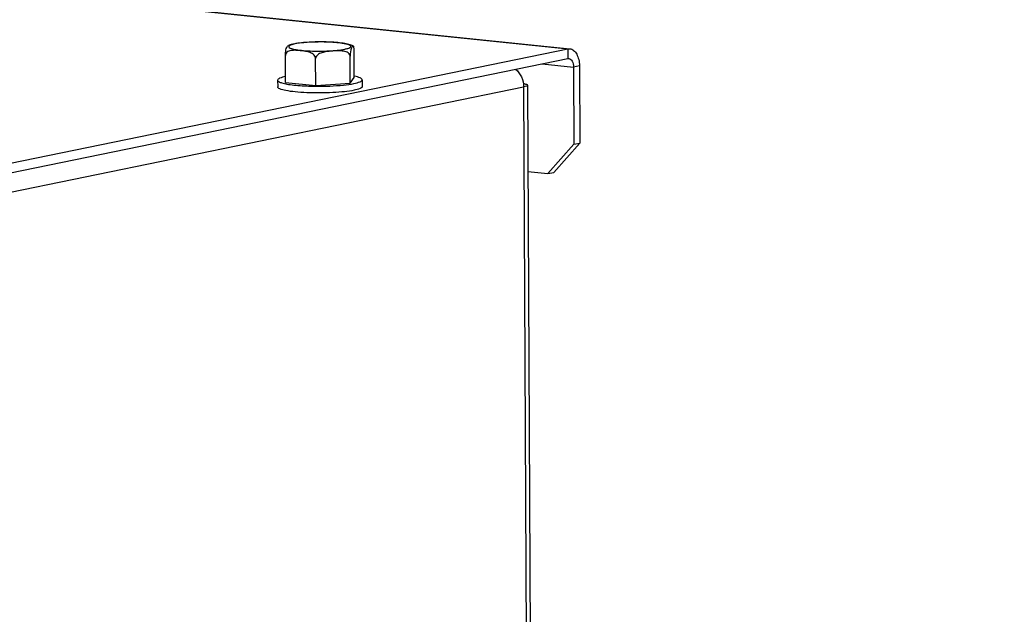
# Model space of a CAD drawing. Units: millimetres. Extents: x 0 to 594, y 0 to 420.
# Drawn here: x 123 to 138, y 91 to 100 of the extents above; entities that cross this region are included whole.
import ezdxf

# ---------------------------------------------------------------- set-up
doc = ezdxf.new("R2010")
doc.units = ezdxf.units.MM
doc.header["$LTSCALE"] = 32.67
doc.layers.get('0').update_dxf_attribs({"linetype": 'CONTINUOUS'})
doc.layers.add('AXES', color=7, linetype='CONTINUOUS')
doc.layers.add('SOLIDES', color=7, linetype='CONTINUOUS')
doc.styles.get("Standard").update_dxf_attribs({"font": 'txt', "width": 0.85})
doc.dimstyles.get("Standard").update_dxf_attribs({"dimtxt": 3.5, "dimasz": 3.5, "dimexe": 1.5, "dimexo": 1, "dimtad": 1, "dimdec": 4, "dimtxsty": 'STANDARD', "dimblk": '_FILLED', "dimblk1": '_FILLED', "dimblk2": '_FILLED', "dimcen": 0.09, "dimclrt": 5, "dimadec": 0, "dimazin": 0, "dimtol": 1, "dimtp": 0.0001, "dimtm": 0.0001, "dimtfac": 1, "dimtdec": 4, "dimtofl": 0, "dimtmove": 0, "dimatfit": 3, "dimldrblk": '_FILLED', "dimfxl": 1, "dimtolj": 1, "dimarcsym": 0})

# ---------------------------------------------------------------- blocks, each defined once
blk = doc.blocks.new('_FILLED')
at = {"color": 0, "linetype": 'BYBLOCK'}
blk.add_solid([(0, 0), (-1, 0.2143), (-1, -0.2143)], dxfattribs=at)

msp = doc.modelspace()

# ---------------------------------------------------------------- linework, layer by layer
at = {"layer": 'AXES', "color": 7, "linetype": 'CONTINUOUS'}
for p, q in [((126.933343, 98.795815), (126.931402, 99.211242)), ((127.927302, 98.78423), (127.925361, 99.199657)), ((127.990608, 98.868927), (127.988667, 99.284355)), ((127.398669, 98.747673), (127.396729, 99.163101)), ((126.811982, 98.829335), (126.812468, 98.725478)), ((126.933343, 98.795815), (127.398669, 98.747673)), ((127.398669, 98.747673), (127.927302, 98.78423)), ((127.611095, 98.739997), (127.615972, 98.740191)), ((127.927302, 98.78423), (127.990608, 98.868927)), ((128.111968, 98.835408), (128.112453, 98.731551))]:
    msp.add_line(p, q, dxfattribs=at)
for centre, radius, start, end in [((127.2485, 98.436122), 0.968915, 99.2311748, 101.5055813), ((127.813529, 98.009673), 0.898364, 78.2843649, 78.5871358)]:
    msp.add_arc(centre, radius, start, end, dxfattribs=at)
for points, knots in [([(126.931402, 99.211242), (126.931268, 99.239972), (126.933738, 99.281322), (126.948285, 99.32903), (126.962554, 99.350188), (126.971363, 99.361445), (126.976647, 99.363537)], [0, 0, 0, 0, 0.526097638, 0.754750554, 0.895933833, 1, 1, 1, 1]), ([(127.055237, 99.385567), (127.048056, 99.384096), (127.021456, 99.378256), (126.995096, 99.370845), (126.976584, 99.363499)], [0, 0, 0, 0, 0.269036121, 1, 1, 1, 1]), ([(127.97619, 99.351939), (127.955175, 99.364899), (127.903313, 99.382296), (127.774553, 99.406226), (127.578818, 99.419379), (127.335369, 99.418182), (127.16927, 99.40497), (127.093069, 99.392489)], [0, 0, 0, 0, 0.083041901, 0.180829654, 0.441220997, 0.740286866, 1, 1, 1, 1]), ([(127.976346, 99.351634), (127.972034, 99.354297), (127.958268, 99.342681), (127.930997, 99.299823), (127.925161, 99.242524), (127.925361, 99.199657)], [0, 0, 0, 0, 0.090696588, 0.232863279, 1, 1, 1, 1]), ([(127.988667, 99.284355), (127.988586, 99.301778), (127.987595, 99.323294), (127.981178, 99.348651), (127.976346, 99.351634)], [0, 0, 0, 0, 0.75418953, 1, 1, 1, 1]), ([(127.396729, 99.163101), (127.39661, 99.188556), (127.3629, 99.234625), (127.29691, 99.261619), (127.230067, 99.275842), (127.163812, 99.28391), (127.097885, 99.289441), (127.042802, 99.289628), (126.999513, 99.282413), (126.968149, 99.270758), (126.9398, 99.248577), (126.931343, 99.223892), (126.931402, 99.211242)], [0, 0, 0, 0, 0.138881755, 0.266279119, 0.38887878, 0.510005089, 0.630436546, 0.749869438, 0.809271443, 0.868968102, 0.930986721, 1, 1, 1, 1]), ([(127.925361, 99.199657), (127.925301, 99.212607), (127.914436, 99.238315), (127.882526, 99.260222), (127.847153, 99.272544), (127.798012, 99.28081), (127.735481, 99.282013), (127.660546, 99.278164), (127.585359, 99.271619), (127.510286, 99.259736), (127.448636, 99.237609), (127.407666, 99.203532), (127.396665, 99.176624), (127.396729, 99.163101)], [0, 0, 0, 0, 0.063793188, 0.12526639, 0.18621338, 0.247282046, 0.369981977, 0.493301852, 0.616996517, 0.741415783, 0.867854682, 0.933383037, 1, 1, 1, 1]), ([(126.932489, 98.885404), (126.901933, 98.878949), (126.862204, 98.868972), (126.821419, 98.848317), (126.811933, 98.834821), (126.811981, 98.82927)], [0, 0, 0, 0, 0.680800493, 0.878978647, 1, 1, 1, 1]), ([(128.111969, 98.835472), (128.11185, 98.849191), (128.062707, 98.875359), (128.025282, 98.883237), (127.995946, 98.889321)], [0, 0, 0, 0, 0.314081602, 1, 1, 1, 1]), ([(126.811981, 98.82927), (126.81206, 98.820274), (126.836478, 98.800066), (126.884964, 98.784944), (126.963386, 98.767252), (127.110771, 98.748065), (127.330158, 98.735187), (127.514443, 98.736208), (127.611095, 98.739997)], [0, 0, 0, 0, 0.033031896, 0.097288446, 0.195304577, 0.323423627, 0.644842091, 1, 1, 1, 1]), ([(127.615972, 98.740191), (127.684978, 98.742979), (127.808768, 98.751111), (127.932007, 98.767141), (127.985856, 98.778172)], [0, 0, 0, 0, 0.556825355, 1, 1, 1, 1]), ([(127.985856, 98.778172), (128.017787, 98.784713), (128.0593, 98.794899), (128.101949, 98.815873), (128.112019, 98.82976), (128.111969, 98.835472)], [0, 0, 0, 0, 0.682310192, 0.880413206, 1, 1, 1, 1]), ([(127.986341, 98.674315), (127.938759, 98.664568), (127.830453, 98.649709), (127.654945, 98.636516), (127.460752, 98.631433), (127.266826, 98.634901), (127.091594, 98.646578), (126.952544, 98.66474), (126.864459, 98.685805), (126.822559, 98.706245), (126.812516, 98.719764), (126.812466, 98.725413)], [0, 0, 0, 0, 0.121976749, 0.274074682, 0.44191498, 0.609594804, 0.76114123, 0.882341544, 0.962495371, 0.985813357, 1, 1, 1, 1]), ([(128.112455, 98.731615), (128.112504, 98.725903), (128.102434, 98.712016), (128.059785, 98.691042), (128.018272, 98.680856), (127.986341, 98.674315)], [0, 0, 0, 0, 0.119586794, 0.317689808, 1, 1, 1, 1])]:
    msp.add_open_spline(points, degree=3, knots=knots, dxfattribs=at)
at = {"layer": 'AXES', "color": 9, "linetype": 'CONTINUOUS'}
for points, knots in [([(126.982234, 99.34489), (126.981881, 99.334472), (127.020336, 99.314215), (127.081347, 99.30135), (127.18672, 99.286162), (127.314163, 99.278197), (127.45732, 99.275276), (127.635723, 99.280428), (127.765598, 99.290785), (127.844302, 99.306907)], [0, 0, 0, 0, 0.035681044, 0.115369161, 0.236478883, 0.388295518, 0.556495463, 0.724999872, 1, 1, 1, 1]), ([(126.993214, 99.359556), (126.991575, 99.358444), (126.986689, 99.354809), (126.982377, 99.349118), (126.982234, 99.34489)], [0, 0, 0, 0, 0.3188712, 1, 1, 1, 1]), ([(127.04698, 99.380127), (127.041134, 99.378621), (127.022712, 99.373382), (127.004127, 99.366961), (126.993214, 99.359556)], [0, 0, 0, 0, 0.314013584, 1, 1, 1, 1]), ([(127.844302, 99.306907), (127.860361, 99.310196), (127.887759, 99.316815), (127.918495, 99.328166), (127.937104, 99.341126), (127.936892, 99.353478), (127.930879, 99.360616), (127.92116, 99.367137), (127.900098, 99.37663), (127.863144, 99.386779), (127.807547, 99.397001), (127.738674, 99.405477), (127.659151, 99.411886), (127.540867, 99.417338), (127.390839, 99.417565), (127.224339, 99.408471), (127.120155, 99.395795), (127.074843, 99.386513)], [0, 0, 0, 0, 0.050031478, 0.08445015, 0.103858154, 0.110869132, 0.119373899, 0.131076704, 0.146607434, 0.18955996, 0.247671017, 0.319075625, 0.401246862, 0.491128559, 0.680434785, 0.858827537, 1, 1, 1, 1])]:
    msp.add_open_spline(points, degree=3, knots=knots, dxfattribs=at)
msp.add_open_spline([(127.074843, 99.386513), (127.065508, 99.384601), (127.056207, 99.382505), (127.04698, 99.380127)], degree=3, dxfattribs=at)
at = {"layer": 'SOLIDES', "color": 9, "linetype": 'CONTINUOUS'}
for p, q in [((108.303971, 101.68694), (131.274108, 99.310516)), ((131.274108, 99.310516), (131.274801, 99.162149)), ((130.882581, 99.081806), (131.364285, 99.03197)), ((131.453076, 99.050158), (131.364285, 99.03197)), ((109.04889, 94.312332), (130.595458, 98.725973)), ((130.595458, 98.725973), (130.668637, 83.061297))]:
    msp.add_line(p, q, dxfattribs=at)
at = {"layer": 'SOLIDES', "color": 7, "linetype": 'CONTINUOUS'}
for p, q in [((108.336229, 101.688614), (131.306367, 99.312189)), ((108.958019, 94.739245), (131.274108, 99.310516)), ((131.453076, 99.050158), (131.458621, 97.863222)), ((130.653664, 98.752389), (130.727072, 83.038654)), ((131.458621, 97.863222), (131.057946, 97.410357)), ((131.36983, 97.845034), (131.458621, 97.863222)), ((130.969156, 97.392169), (131.057946, 97.410357))]:
    msp.add_line(p, q, dxfattribs=at)
at = {"layer": 'SOLIDES', "color": 3, "linetype": 'CONTINUOUS'}
for p, q in [((108.958713, 94.590878), (131.274801, 99.162149)), ((131.364285, 99.03197), (131.36983, 97.845034)), ((130.969156, 97.392169), (131.36983, 97.845034)), ((130.659869, 97.424167), (130.969156, 97.392169))]:
    msp.add_line(p, q, dxfattribs=at)
at = {"layer": 'SOLIDES', "color": 7, "linetype": 'CONTINUOUS'}
msp.add_open_spline([(131.274108, 99.310516), (131.284655, 99.312676), (131.295652, 99.313296), (131.306361, 99.31219)], degree=3, dxfattribs=at)
for points, knots in [([(131.306361, 99.31219), (131.327057, 99.310051), (131.370967, 99.290235), (131.417277, 99.229129), (131.44647, 99.146083), (131.452921, 99.083285), (131.453076, 99.050158)], [0, 0, 0, 0, 0.192816506, 0.420431452, 0.69301058, 1, 1, 1, 1]), ([(130.470805, 98.997504), (130.509796, 98.966713), (130.572992, 98.881219), (130.595214, 98.778318), (130.595458, 98.725973)], [0, 0, 0, 0, 0.486947738, 1, 1, 1, 1]), ([(130.591386, 98.778991), (130.607081, 98.776064), (130.626516, 98.772238), (130.653629, 98.759514), (130.653663, 98.752392)], [0, 0, 0, 0, 0.6915129, 1, 1, 1, 1]), ([(130.653663, 98.752392), (130.653696, 98.745619), (130.628652, 98.732886), (130.610189, 98.72899), (130.595458, 98.725973)], [0, 0, 0, 0, 0.310545544, 1, 1, 1, 1])]:
    msp.add_open_spline(points, degree=3, knots=knots, dxfattribs=at)
at = {"layer": 'SOLIDES', "color": 3, "linetype": 'CONTINUOUS'}
msp.add_open_spline([(131.274801, 99.162149), (131.280075, 99.163229), (131.285573, 99.163539), (131.290928, 99.162986)], degree=3, dxfattribs=at)
msp.add_open_spline([(131.290928, 99.162986), (131.312839, 99.160722), (131.344266, 99.130211), (131.360675, 99.080077), (131.364208, 99.048533), (131.364285, 99.03197)], degree=3, knots=[0, 0, 0, 0, 0.413298783, 0.689232505, 1, 1, 1, 1], dxfattribs=at)

# ---------------------------------------------------------------- leaders
at = {"color": 2, "linetype": 'CONTINUOUS', "annotation_type": 0, "has_hookline": 1, "hookline_direction": 0, "text_width": 47.6}
msp.add_leader([(97.681563, 87.975789), (122.821498, 107.323829), (128.48466, 107.323829)], dimstyle='STANDARD', override={"dimtad": 1}, dxfattribs=at)

doc.saveas('drawing.dxf')
